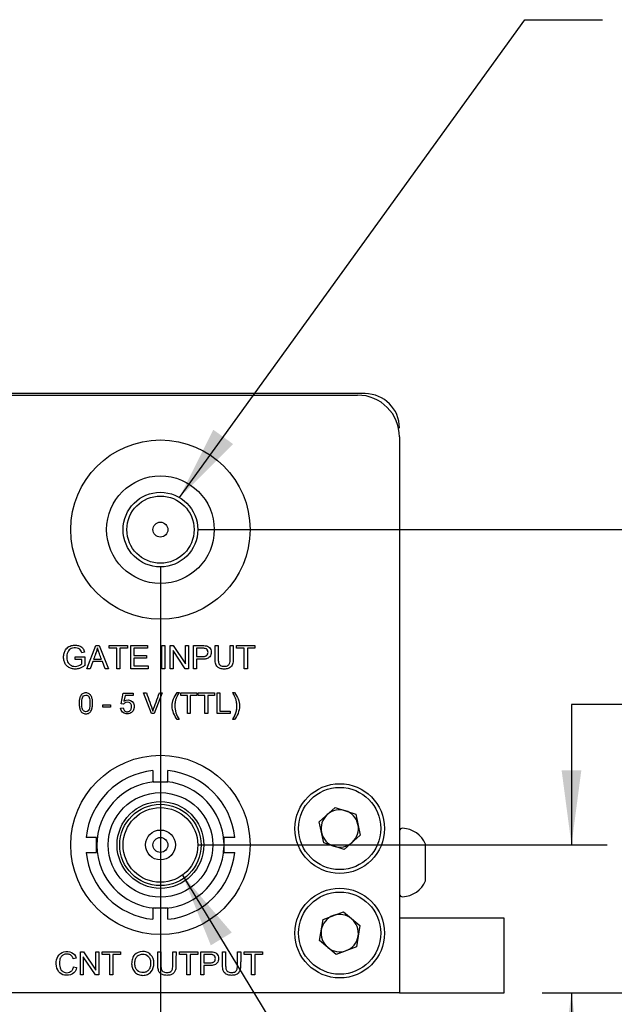
# Model space of a CAD drawing. Units: millimetres. Extents: x 2 to 278, y 1 to 215.
# Drawn here: x 219 to 239, y 94 to 127 of the extents above; entities that cross this region are included whole.
import ezdxf

# ---------------------------------------------------------------- set-up
doc = ezdxf.new("R2010")
doc.units = ezdxf.units.MM
doc.layers.add('BEMAßUNG', color=8, linetype='Continuous')
doc.styles.add('SLDTEXTSTYLE0', font='TXT', dxfattribs={"width": 0.75})
doc.dimstyles.new('SLDDIMSTYLE0', dxfattribs={"dimtxt": 2.116667, "dimasz": 2.5, "dimexe": 0, "dimexo": 0.0625, "dimgap": 0.529167, "dimtad": 0, "dimtih": 1, "dimtoh": 1, "dimdec": 1, "dimlfac": 2, "dimrnd": 1e-09, "dimzin": 4, "dimdsep": 46, "dimtxsty": 'SLDTEXTSTYLE0', "dimsah": 1, "dimcen": 0.09, "dimadec": 0, "dimazin": 1, "dimtfac": 1, "dimtdec": 3, "dimtmove": 0, "dimatfit": 0, "dimfxl": 1, "dimfrac": 2, "dimtolj": 1, "dimtzin": 12, "dimarcsym": 0})
doc.dimstyles.new('SLDDIMSTYLE1', dxfattribs={"dimtxt": 2.116667, "dimasz": 2.5, "dimexe": 0, "dimexo": 0.0625, "dimgap": 0.529167, "dimtad": 0, "dimtih": 1, "dimtoh": 1, "dimdec": 1, "dimlfac": 2, "dimrnd": 1e-09, "dimzin": 12, "dimdsep": 46, "dimtxsty": 'SLDTEXTSTYLE0', "dimsah": 1, "dimcen": 0.09, "dimadec": 0, "dimazin": 3, "dimtfac": 1, "dimtdec": 3, "dimtmove": 0, "dimatfit": 0, "dimfxl": 1, "dimfrac": 2, "dimtolj": 1, "dimtzin": 12, "dimarcsym": 0})
doc.dimstyles.new('SLDDIMSTYLE3', dxfattribs={"dimtxt": 0.18, "dimasz": 2.5, "dimexe": 0, "dimexo": 0.0625, "dimgap": 0, "dimtad": 0, "dimtih": 1, "dimtoh": 1, "dimdec": 0, "dimrnd": 1e-09, "dimzin": 0, "dimdsep": 46, "dimtxsty": 'Standard', "dimsah": 1, "dimcen": 0.09, "dimadec": 0, "dimazin": 0, "dimtfac": 2.5, "dimtdec": 0, "dimtofl": 0, "dimtmove": 0, "dimatfit": 3, "dimfxl": 1, "dimfrac": 2, "dimtolj": 1, "dimtzin": 0, "dimarcsym": 0})

# ---------------------------------------------------------------- blocks, each defined once
blk = doc.blocks.new('_D_11')
at = {"layer": 'BEMAßUNG', "color": 8}
for p, q in [((224.025, 108.355), (224.025, 74.833)), ((201.025, 92.855), (201.025, 74.833)), ((201.025, 76.033), (196.025, 76.033)), ((208.647, 76.033), (208.003, 76.033)), ((208.003, 76.033), (208.003, 72.67)), ((216.404, 76.033), (217.048, 76.033)), ((217.048, 76.033), (217.048, 72.67)), ((224.025, 76.033), (229.025, 76.033)), ((208.003, 72.67), (208.647, 72.67)), ((217.048, 72.67), (216.404, 72.67))]:
    blk.add_line(p, q, dxfattribs=at)
for points in [[(201.025, 76.033), (198.525, 76.363), (198.525, 75.703)], [(224.025, 76.033), (226.525, 75.703), (226.525, 76.363)]]:
    blk.add_solid(points, dxfattribs=at)
at = {"layer": 'BEMAßUNG', "color": 8, "char_height": 2.1167, "attachment_point": 1, "style": 'SLDTEXTSTYLE0'}
for s, insert in [('46.0mm', (207.143, 79.191)), ('1.81in', (208.647, 75.398))]:
    blk.add_mtext(s, dxfattribs=dict(at, insert=insert))
blk = doc.blocks.new('_D_12')
at = {"layer": 'BEMAßUNG', "color": 8}
for p, q in [((240.381, 103.775), (237.781, 103.775)), ((237.781, 103.775), (237.781, 99.075)), ((244.517, 103.775), (243.874, 103.775)), ((243.874, 103.775), (243.874, 100.411)), ((252.275, 103.775), (252.918, 103.775)), ((252.918, 103.775), (252.918, 100.411)), ((243.874, 100.411), (244.517, 100.411)), ((252.918, 100.411), (252.275, 100.411)), ((225.295, 99.075), (238.981, 99.075)), ((236.795, 94.125), (238.981, 94.125)), ((237.781, 94.125), (237.781, 89.125))]:
    blk.add_line(p, q, dxfattribs=at)
for points in [[(237.781, 99.075), (238.111, 101.575), (237.451, 101.575)], [(237.781, 94.125), (237.451, 91.625), (238.111, 91.625)]]:
    blk.add_solid(points, dxfattribs=at)
at = {"layer": 'BEMAßUNG', "color": 8, "char_height": 2.1167, "attachment_point": 1, "style": 'SLDTEXTSTYLE0'}
for s, insert in [('9.9mm', (243.796, 106.932)), ('0.39in', (244.517, 103.14))]:
    blk.add_mtext(s, dxfattribs=dict(at, insert=insert))
blk = doc.blocks.new('_D_14')
at = {"layer": 'BEMAßUNG', "color": 8}
for p, q in [((261.317, 109.625), (261.317, 114.625)), ((225.295, 109.625), (262.517, 109.625)), ((257.439, 101.875), (256.795, 101.875)), ((256.795, 101.875), (256.795, 98.512)), ((265.196, 101.875), (265.84, 101.875)), ((265.84, 101.875), (265.84, 98.512)), ((256.795, 98.512), (257.439, 98.512)), ((265.84, 98.512), (265.196, 98.512)), ((236.795, 94.125), (262.517, 94.125)), ((261.317, 94.125), (261.317, 89.125))]:
    blk.add_line(p, q, dxfattribs=at)
for points in [[(261.317, 109.625), (261.647, 112.125), (260.987, 112.125)], [(261.317, 94.125), (260.987, 91.625), (261.647, 91.625)]]:
    blk.add_solid(points, dxfattribs=at)
at = {"layer": 'BEMAßUNG', "color": 8, "char_height": 2.1167, "attachment_point": 1, "style": 'SLDTEXTSTYLE0'}
for s, insert in [('31.0mm', (255.935, 105.033)), ('1.22in', (257.439, 101.241))]:
    blk.add_mtext(s, dxfattribs=dict(at, insert=insert))

msp = doc.modelspace()

# ---------------------------------------------------------------- linework, layer by layer
at = {"color": 7, "linetype": 'Continuous', "lineweight": 25}
for p, q in [((230.875, 114.175), (202.175, 114.175)), ((202.425, 114.125), (230.625, 114.125)), ((232.025, 112.725), (232.025, 94.125)), ((221.486, 105.53), (221.394, 105.505)), ((221.564, 104.973), (221.861, 105.747)), ((221.861, 105.747), (221.972, 105.747)), ((221.972, 105.747), (222.288, 104.973)), ((222.311, 105.747), (222.924, 105.747)), ((222.311, 105.655), (222.311, 105.747)), ((222.566, 105.655), (222.311, 105.655)), ((222.566, 104.973), (222.566, 105.655)), ((222.669, 105.655), (222.669, 104.973)), ((222.924, 105.655), (222.669, 105.655)), ((222.924, 105.747), (222.924, 105.655)), ((223.032, 105.747), (223.592, 105.747)), ((223.032, 104.973), (223.032, 105.747)), ((223.032, 104.973), (223.032, 105.747)), ((223.134, 105.655), (223.134, 105.419)), ((223.592, 105.655), (223.134, 105.655)), ((223.134, 105.419), (223.563, 105.419)), ((223.563, 105.419), (223.563, 105.328)), ((223.592, 105.747), (223.592, 105.655)), ((224.069, 105.747), (224.171, 105.747)), ((224.069, 104.973), (224.069, 105.747)), ((224.171, 105.747), (224.171, 104.973)), ((224.35, 105.747), (224.456, 105.747)), ((224.35, 104.973), (224.35, 105.747)), ((224.449, 105.581), (224.449, 104.973)), ((224.855, 104.973), (224.449, 105.581)), ((224.456, 105.747), (224.862, 105.14)), ((224.862, 105.747), (224.96, 105.747)), ((224.862, 105.14), (224.862, 105.747)), ((224.96, 105.747), (224.96, 104.973)), ((225.132, 104.973), (225.132, 105.747)), ((225.235, 105.655), (225.235, 105.379)), ((225.855, 105.747), (225.957, 105.747)), ((226.361, 105.747), (226.463, 105.747)), ((226.575, 105.747), (227.188, 105.747)), ((226.575, 105.655), (226.575, 105.747)), ((226.83, 105.655), (226.575, 105.655)), ((226.83, 104.973), (226.83, 105.655)), ((226.933, 105.655), (226.933, 104.973)), ((227.188, 105.655), (226.933, 105.655)), ((227.188, 105.747), (227.188, 105.655)), ((221.17, 105.367), (221.498, 105.367)), ((221.17, 105.276), (221.17, 105.367)), ((221.398, 105.276), (221.17, 105.276)), ((221.398, 105.132), (221.398, 105.276)), ((221.498, 105.367), (221.498, 105.081)), ((221.757, 105.208), (221.672, 104.973)), ((222.082, 105.208), (221.757, 105.208)), ((221.786, 105.291), (222.05, 105.291)), ((222.171, 104.973), (222.082, 105.208)), ((223.134, 105.328), (223.134, 105.065)), ((223.563, 105.328), (223.134, 105.328)), ((225.235, 105.288), (225.235, 104.973)), ((221.672, 104.973), (221.564, 104.973)), ((222.288, 104.973), (222.171, 104.973)), ((222.669, 104.973), (222.566, 104.973)), ((223.61, 104.973), (223.032, 104.973)), ((223.134, 105.065), (223.61, 105.065)), ((223.61, 105.065), (223.61, 104.973)), ((224.171, 104.973), (224.069, 104.973)), ((224.449, 104.973), (224.35, 104.973)), ((224.96, 104.973), (224.855, 104.973)), ((225.235, 104.973), (225.132, 104.973)), ((226.933, 104.973), (226.83, 104.973)), ((222.707, 103.798), (222.774, 104.152)), ((222.774, 104.152), (223.115, 104.152)), ((223.115, 104.152), (223.115, 104.071)), ((223.456, 104.161), (223.555, 104.161)), ((223.722, 103.474), (223.456, 104.161)), ((224.086, 104.161), (223.817, 103.474)), ((223.993, 104.161), (224.086, 104.161)), ((224.585, 104.172), (224.646, 104.172)), ((224.702, 104.161), (225.247, 104.161)), ((224.702, 104.079), (224.702, 104.161)), ((225.247, 104.161), (225.247, 104.079)), ((225.288, 104.161), (225.833, 104.161)), ((225.288, 104.079), (225.288, 104.161)), ((225.833, 104.161), (225.833, 104.079)), ((225.923, 104.161), (226.014, 104.161)), ((225.923, 103.474), (225.923, 104.161)), ((226.014, 104.161), (226.014, 103.555)), ((226.444, 104.172), (226.505, 104.172)), ((222.786, 103.788), (222.707, 103.798)), ((222.841, 104.071), (222.804, 103.886)), ((223.115, 104.071), (222.841, 104.071)), ((224.928, 104.079), (224.702, 104.079)), ((224.928, 103.474), (224.928, 104.079)), ((225.019, 104.079), (225.019, 103.474)), ((225.247, 104.079), (225.019, 104.079)), ((225.515, 104.079), (225.288, 104.079)), ((225.515, 103.474), (225.515, 104.079)), ((225.606, 104.079), (225.606, 103.474)), ((225.833, 104.079), (225.606, 104.079)), ((222.095, 103.764), (222.355, 103.764)), ((222.095, 103.68), (222.095, 103.764)), ((222.355, 103.68), (222.095, 103.68)), ((222.355, 103.764), (222.355, 103.68)), ((222.691, 103.653), (222.78, 103.661)), ((223.817, 103.474), (223.722, 103.474)), ((225.019, 103.474), (224.928, 103.474)), ((225.606, 103.474), (225.515, 103.474)), ((226.353, 103.474), (225.923, 103.474)), ((226.014, 103.555), (226.353, 103.555)), ((226.353, 103.555), (226.353, 103.474)), ((224.646, 103.272), (224.585, 103.272)), ((226.505, 103.272), (226.444, 103.272)), ((223.807, 101.189), (224.243, 101.189)), ((229.339, 99.847), (229.874, 100.331)), ((229.874, 100.331), (230.561, 100.109)), ((229.49, 99.141), (229.339, 99.847)), ((230.561, 100.109), (230.712, 99.403)), ((230.712, 99.403), (230.176, 98.92)), ((226.149, 99.155), (226.149, 98.995)), ((230.176, 98.92), (229.49, 99.141)), ((232.9, 98.85), (232.9, 99.098)), ((232.9, 97.878), (232.9, 98.85)), ((224.206, 96.958), (223.845, 96.958)), ((229.349, 95.874), (229.469, 96.585)), ((229.469, 96.585), (230.146, 96.837)), ((230.146, 96.837), (230.702, 96.377)), ((235.525, 96.625), (232.025, 96.625)), ((235.525, 94.125), (235.525, 96.625)), ((230.702, 96.377), (230.581, 95.665)), ((229.905, 95.414), (229.349, 95.874)), ((230.581, 95.665), (229.905, 95.414)), ((221.209, 95.287), (221.108, 95.263)), ((221.347, 95.5), (221.451, 95.5)), ((221.347, 94.726), (221.347, 95.5)), ((221.444, 95.334), (221.444, 94.726)), ((221.854, 94.726), (221.444, 95.334)), ((221.451, 95.5), (221.861, 94.891)), ((221.861, 95.5), (221.959, 95.5)), ((221.861, 94.891), (221.861, 95.5)), ((221.959, 95.5), (221.959, 94.726)), ((222.071, 95.5), (222.684, 95.5)), ((222.071, 95.408), (222.071, 95.5)), ((222.327, 95.408), (222.071, 95.408)), ((222.327, 94.726), (222.327, 95.408)), ((222.429, 95.408), (222.429, 94.726)), ((222.684, 95.408), (222.429, 95.408)), ((222.684, 95.5), (222.684, 95.408)), ((223.938, 95.5), (224.04, 95.5)), ((224.443, 95.5), (224.546, 95.5)), ((224.658, 95.5), (225.271, 95.5)), ((224.658, 95.408), (224.658, 95.5)), ((224.913, 95.408), (224.658, 95.408)), ((224.913, 94.726), (224.913, 95.408)), ((225.016, 95.408), (225.016, 94.726)), ((225.271, 95.408), (225.016, 95.408)), ((225.271, 95.5), (225.271, 95.408)), ((225.376, 94.726), (225.376, 95.5)), ((225.479, 95.408), (225.479, 95.131)), ((226.102, 95.5), (226.205, 95.5)), ((226.607, 95.5), (226.71, 95.5)), ((226.822, 95.5), (227.435, 95.5)), ((226.822, 95.408), (226.822, 95.5)), ((227.077, 95.408), (226.822, 95.408)), ((227.077, 94.726), (227.077, 95.408)), ((227.18, 95.408), (227.18, 94.726)), ((227.435, 95.408), (227.18, 95.408)), ((227.435, 95.5), (227.435, 95.408)), ((221.118, 94.997), (221.221, 94.971)), ((225.479, 95.04), (225.479, 94.726)), ((221.444, 94.726), (221.347, 94.726)), ((221.959, 94.726), (221.854, 94.726)), ((222.429, 94.726), (222.327, 94.726)), ((225.016, 94.726), (224.913, 94.726)), ((225.479, 94.726), (225.376, 94.726)), ((227.18, 94.726), (227.077, 94.726)), ((232.025, 94.125), (201.025, 94.125)), ((232.025, 94.125), (235.525, 94.125))]:
    msp.add_line(p, q, dxfattribs=at)
for centre, radius in [((224.025, 109.625), 3), ((224.025, 109.625), 1.8), ((224.025, 109.625), 1.25), ((224.025, 109.625), 1.125), ((224.025, 109.625), 0.25), ((224.025, 99.075), 3), ((224.025, 99.075), 1.75), ((230.025, 99.625), 1.5), ((230.025, 99.625), 1.375), ((224.025, 99.075), 1.452), ((224.025, 99.075), 1.362), ((224.025, 99.075), 1.25), ((224.025, 99.075), 0.5), ((224.025, 99.075), 0.25), ((230.025, 96.125), 1.5), ((230.025, 96.125), 1.375)]:
    msp.add_circle(centre, radius, dxfattribs=at)
for centre, radius, start, end in [((230.625, 112.725), 1.4, 0, 90), ((230.875, 113.025), 1.15, 0, 90), ((224.025, 99.075), 2.5, 95.7392, 174.2608), ((224.025, 99.075), 2.5, 5.7392, 84.2608), ((224.025, 99.075), 2.125, 95.8868, 265.1245), ((224.025, 99.075), 2.125, 2.1492, 84.1132), ((230.025, 99.625), 0.625, 72.0967, 132.0967), ((230.025, 99.625), 0.625, 12.0967, 72.0967), ((230.025, 99.625), 0.625, 132.0967, 192.0967), ((230.025, 99.625), 0.625, 192.0967, 252.0967), ((230.025, 99.625), 0.625, 312.0967, 12.0967), ((232.125, 99.537), 0.1, 86.4167, 180), ((232.075, 98.738), 0.9, 23.5565, 86.4167), ((230.025, 99.625), 0.625, 252.0967, 312.0967), ((224.025, 99.075), 2.125, 274.8755, 357.8508), ((224.025, 99.075), 2.5, 185.7392, 264.2608), ((224.025, 99.075), 2.5, 275.7392, 354.2608), ((232.075, 98.238), 0.9, 273.5833, 336.4435), ((232.125, 97.44), 0.1, 180, 273.5833), ((230.025, 96.125), 0.625, 110.3869, 170.3869), ((230.025, 96.125), 0.625, 50.3869, 110.3869), ((230.025, 96.125), 0.625, 350.3869, 50.3869), ((230.025, 96.125), 0.625, 170.3869, 230.3869), ((230.025, 96.125), 0.625, 290.3869, 350.3869), ((230.025, 96.125), 0.625, 230.3869, 290.3869)]:
    msp.add_arc(centre, radius, start, end, dxfattribs=at)
for points, knots in [([(221.498, 105.081), (221.483, 105.07), (221.455, 105.048), (221.409, 105.02), (221.363, 104.998), (221.316, 104.98), (221.243, 104.962), (221.141, 104.955), (221.016, 104.982), (220.906, 105.042), (220.828, 105.139), (220.785, 105.259), (220.778, 105.392), (220.802, 105.523), (220.858, 105.625), (220.927, 105.693), (221, 105.733), (221.099, 105.759), (221.216, 105.766), (221.321, 105.738), (221.391, 105.696), (221.434, 105.651), (221.467, 105.595), (221.48, 105.552), (221.486, 105.53)], [0, 0, 0, 0, 0.027155, 0.053182, 0.078289, 0.102709, 0.126692, 0.189728, 0.251664, 0.312348, 0.370475, 0.431877, 0.497176, 0.564113, 0.626195, 0.665098, 0.704916, 0.748096, 0.814403, 0.87568, 0.905231, 0.934694, 0.965792, 1, 1, 1, 1]), ([(221.394, 105.505), (221.373, 105.576), (221.311, 105.671), (221.062, 105.679), (220.935, 105.586), (220.882, 105.421), (220.891, 105.283), (220.917, 105.178), (221.037, 105.058), (221.223, 105.038), (221.361, 105.099), (221.398, 105.132)], [0, 0, 0, 0, 0.125, 0.25, 0.375, 0.5, 0.5625, 0.625, 0.75, 0.875, 1, 1, 1, 1]), ([(221.914, 105.666), (221.909, 105.646), (221.9, 105.606), (221.881, 105.542), (221.854, 105.468), (221.822, 105.384), (221.798, 105.322), (221.786, 105.291)], [0, 0, 0, 0, 0.15, 0.316497, 0.499901, 0.749951, 1, 1, 1, 1]), ([(222.05, 105.291), (222.028, 105.35), (221.99, 105.45), (221.944, 105.574), (221.922, 105.641), (221.914, 105.666)], [0, 0, 0, 0, 0.470666, 0.803965, 1, 1, 1, 1]), ([(225.132, 105.747), (225.193, 105.747), (225.291, 105.747), (225.406, 105.746), (225.491, 105.747), (225.561, 105.739), (225.638, 105.71), (225.695, 105.652), (225.723, 105.571), (225.726, 105.485), (225.701, 105.406), (225.653, 105.343), (225.597, 105.311), (225.545, 105.297), (225.484, 105.287), (225.379, 105.288), (225.291, 105.288), (225.235, 105.288)], [0, 0, 0, 0, 0.134775, 0.220409, 0.256904, 0.324259, 0.377575, 0.43649, 0.499996, 0.563995, 0.625978, 0.681565, 0.736327, 0.767137, 0.801833, 0.874724, 1, 1, 1, 1]), ([(225.235, 105.379), (225.273, 105.379), (225.333, 105.379), (225.406, 105.379), (225.5, 105.379), (225.583, 105.401), (225.633, 105.514), (225.597, 105.619), (225.523, 105.653), (225.483, 105.655), (225.404, 105.656), (225.334, 105.655), (225.273, 105.655), (225.235, 105.655)], [0, 0, 0, 0, 0.125, 0.1875, 0.25, 0.375, 0.5, 0.625, 0.6875, 0.75, 0.8125, 0.875, 1, 1, 1, 1]), ([(225.235, 105.379), (225.267, 105.379), (225.324, 105.379), (225.397, 105.379), (225.444, 105.38), (225.484, 105.38), (225.523, 105.388), (225.565, 105.406), (225.595, 105.434), (225.613, 105.473), (225.62, 105.524), (225.611, 105.586), (225.559, 105.646), (225.494, 105.655), (225.426, 105.655), (225.346, 105.656), (225.277, 105.656), (225.235, 105.655)], [0, 0, 0, 0, 0.1059635, 0.1845432, 0.2357407, 0.2595636, 0.3153611, 0.3625905, 0.4052235, 0.4485157, 0.4975112, 0.5734037, 0.6430488, 0.7384114, 0.7763099, 0.8635055, 1, 1, 1, 1]), ([(226.463, 105.747), (226.463, 105.678), (226.463, 105.558), (226.463, 105.406), (226.463, 105.31), (226.463, 105.235), (226.454, 105.166), (226.429, 105.092), (226.379, 105.022), (226.285, 104.969), (226.158, 104.955), (226.033, 104.969), (225.938, 105.02), (225.889, 105.09), (225.865, 105.165), (225.856, 105.234), (225.856, 105.31), (225.855, 105.406), (225.855, 105.558), (225.855, 105.678), (225.855, 105.747)], [0, 0, 0, 0, 0.106929, 0.185004, 0.234223, 0.254588, 0.30107, 0.340185, 0.374358, 0.432152, 0.49981, 0.568349, 0.624733, 0.658708, 0.698105, 0.745313, 0.765648, 0.814874, 0.892991, 1, 1, 1, 1]), ([(225.957, 105.747), (225.958, 105.679), (225.958, 105.542), (225.957, 105.375), (225.959, 105.254), (225.966, 105.187), (225.982, 105.129), (226.023, 105.082), (226.09, 105.054), (226.165, 105.05), (226.236, 105.058), (226.294, 105.082), (226.332, 105.124), (226.35, 105.18), (226.36, 105.251), (226.362, 105.352), (226.361, 105.474), (226.361, 105.61), (226.361, 105.701), (226.361, 105.747)], [0, 0, 0, 0, 0.125229, 0.250457, 0.305409, 0.346657, 0.37494, 0.41382, 0.455186, 0.505619, 0.549944, 0.585954, 0.618078, 0.649416, 0.692913, 0.749556, 0.833038, 0.916519, 1, 1, 1, 1]), ([(221.753, 103.814), (221.753, 103.768), (221.75, 103.722), (221.742, 103.668), (221.738, 103.651), (221.728, 103.617), (221.722, 103.599), (221.697, 103.546), (221.673, 103.514), (221.608, 103.471), (221.568, 103.46), (221.488, 103.462), (221.448, 103.476), (221.383, 103.516), (221.361, 103.54), (221.331, 103.598), (221.323, 103.633), (221.309, 103.718), (221.304, 103.765), (221.304, 103.859), (221.308, 103.904), (221.315, 103.956), (221.318, 103.973), (221.328, 104.007), (221.336, 104.026), (221.354, 104.063), (221.364, 104.081), (221.388, 104.111), (221.402, 104.123), (221.448, 104.153), (221.488, 104.163), (221.568, 104.164), (221.608, 104.153), (221.673, 104.111), (221.697, 104.078), (221.722, 104.024), (221.729, 104.005), (221.739, 103.97), (221.743, 103.954), (221.748, 103.921), (221.75, 103.902), (221.752, 103.861), (221.753, 103.837), (221.753, 103.814)], [0, 0, 0, 0, 0.0625, 0.0625, 0.09375, 0.09375, 0.125, 0.125, 0.1875, 0.1875, 0.25, 0.25, 0.3125, 0.3125, 0.375, 0.375, 0.4375, 0.4375, 0.5, 0.5, 0.5625, 0.5625, 0.59375, 0.59375, 0.625, 0.625, 0.65625, 0.65625, 0.6875, 0.6875, 0.75, 0.75, 0.8125, 0.8125, 0.875, 0.875, 0.90625, 0.90625, 0.9375, 0.9375, 0.96875, 0.96875, 1, 1, 1, 1]), ([(224.585, 103.272), (224.49, 103.392), (224.385, 103.645), (224.451, 103.965), (224.532, 104.101), (224.585, 104.172)], [0, 0, 0, 0, 0.5, 0.75, 1, 1, 1, 1]), ([(224.646, 104.172), (224.617, 104.122), (224.586, 104.066), (224.563, 104.017), (224.534, 103.937), (224.512, 103.843), (224.506, 103.767), (224.504, 103.576), (224.551, 103.424), (224.646, 103.272)], [0, 0, 0, 0, 0.125, 0.1875, 0.25, 0.375, 0.5, 0.5, 1, 1, 1, 1]), ([(224.646, 104.172), (224.633, 104.15), (224.611, 104.112), (224.582, 104.058), (224.56, 104.008), (224.535, 103.939), (224.512, 103.845), (224.499, 103.691), (224.528, 103.488), (224.605, 103.346), (224.646, 103.272)], [0, 0, 0, 0, 0.079352, 0.138263, 0.192196, 0.25008, 0.371311, 0.493662, 0.736345, 1, 1, 1, 1]), ([(226.444, 103.272), (226.457, 103.293), (226.482, 103.335), (226.514, 103.401), (226.54, 103.466), (226.561, 103.532), (226.575, 103.597), (226.583, 103.663), (226.586, 103.746), (226.578, 103.845), (226.555, 103.938), (226.53, 104.008), (226.508, 104.058), (226.479, 104.112), (226.457, 104.15), (226.444, 104.172)], [0, 0, 0, 0, 0.078722, 0.154623, 0.228113, 0.299647, 0.369716, 0.438843, 0.507573, 0.628329, 0.750241, 0.806899, 0.861601, 0.921647, 1, 1, 1, 1]), ([(226.444, 103.272), (226.539, 103.424), (226.586, 103.577), (226.584, 103.767), (226.577, 103.843), (226.556, 103.937), (226.527, 104.017), (226.504, 104.066), (226.473, 104.123), (226.444, 104.172)], [0, 0, 0, 0, 0.5, 0.5, 0.625, 0.75, 0.8125, 0.875, 1, 1, 1, 1]), ([(226.505, 104.172), (226.558, 104.101), (226.638, 103.966), (226.706, 103.639), (226.597, 103.389), (226.505, 103.272)], [0, 0, 0, 0, 0.25, 0.5, 1, 1, 1, 1]), ([(221.666, 103.813), (221.666, 103.853), (221.664, 103.893), (221.656, 103.959), (221.651, 103.984), (221.639, 104.015), (221.636, 104.023), (221.628, 104.036), (221.624, 104.041), (221.615, 104.052), (221.609, 104.058), (221.579, 104.086), (221.553, 104.094), (221.497, 104.089), (221.468, 104.076), (221.428, 104.043), (221.418, 104.025), (221.405, 103.979), (221.401, 103.952), (221.394, 103.886), (221.391, 103.849), (221.391, 103.772), (221.394, 103.732), (221.401, 103.667), (221.404, 103.643), (221.415, 103.613), (221.42, 103.603), (221.434, 103.583), (221.443, 103.572), (221.475, 103.544), (221.502, 103.53), (221.558, 103.533), (221.586, 103.548), (221.628, 103.583), (221.639, 103.601), (221.652, 103.644), (221.656, 103.671), (221.664, 103.736), (221.666, 103.774), (221.666, 103.813)], [0, 0, 0, 0, 0.0625, 0.0625, 0.125, 0.125, 0.15625, 0.15625, 0.171875, 0.171875, 0.1875, 0.1875, 0.25, 0.25, 0.3125, 0.3125, 0.375, 0.375, 0.4375, 0.4375, 0.5, 0.5, 0.5625, 0.5625, 0.625, 0.625, 0.65625, 0.65625, 0.6875, 0.6875, 0.75, 0.75, 0.8125, 0.8125, 0.875, 0.875, 0.9375, 0.9375, 1, 1, 1, 1]), ([(222.804, 103.886), (222.896, 103.951), (223.126, 103.928), (223.174, 103.632), (223.041, 103.475), (222.821, 103.44), (222.702, 103.545), (222.691, 103.653)], [0, 0, 0, 0, 0.25, 0.5, 0.625, 0.75, 1, 1, 1, 1]), ([(222.78, 103.661), (222.787, 103.619), (222.812, 103.557), (222.919, 103.516), (223.023, 103.565), (223.065, 103.662), (223.053, 103.787), (222.955, 103.878), (222.823, 103.846), (222.786, 103.788)], [0, 0, 0, 0, 0.125, 0.25, 0.375, 0.5, 0.625, 0.75, 1, 1, 1, 1]), ([(221.887, 98.825), (221.887, 98.858), (221.887, 98.925), (221.887, 99.025), (221.887, 99.125), (221.887, 99.225), (221.887, 99.292), (221.887, 99.325)], [0, 0, 0, 0, 0.20043, 0.400215, 0.599785, 0.79957, 1, 1, 1, 1]), ([(221.108, 95.263), (221.103, 95.277), (221.094, 95.303), (221.074, 95.338), (221.052, 95.367), (221.025, 95.39), (220.992, 95.409), (220.949, 95.422), (220.9, 95.426), (220.85, 95.422), (220.788, 95.407), (220.719, 95.365), (220.674, 95.291), (220.652, 95.216), (220.642, 95.144), (220.644, 95.06), (220.659, 94.972), (220.698, 94.889), (220.761, 94.83), (220.844, 94.801), (220.935, 94.796), (221.023, 94.831), (221.091, 94.901), (221.109, 94.964), (221.118, 94.997)], [0, 0, 0, 0, 0.028464, 0.054392, 0.078359, 0.101093, 0.123439, 0.153943, 0.187919, 0.221428, 0.252854, 0.313442, 0.374825, 0.419942, 0.467166, 0.517668, 0.585884, 0.643296, 0.695993, 0.751634, 0.813978, 0.872949, 0.932362, 1, 1, 1, 1]), ([(223.807, 95.124), (223.809, 95.021), (223.777, 94.916), (223.68, 94.799), (223.64, 94.767), (223.545, 94.725), (223.492, 94.714), (223.388, 94.711), (223.338, 94.719), (223.245, 94.756), (223.203, 94.785), (223.133, 94.859), (223.105, 94.902), (223.07, 94.995), (223.062, 95.045), (223.061, 95.157), (223.069, 95.219), (223.103, 95.322), (223.128, 95.364), (223.225, 95.468), (223.317, 95.509), (223.47, 95.514), (223.522, 95.506), (223.619, 95.47), (223.662, 95.441), (223.767, 95.331), (223.804, 95.228), (223.807, 95.124)], [0, 0, 0, 0, 0.125, 0.125, 0.1875, 0.1875, 0.25, 0.25, 0.3125, 0.3125, 0.375, 0.375, 0.4375, 0.4375, 0.5, 0.5, 0.5625, 0.5625, 0.625, 0.625, 0.75, 0.75, 0.8125, 0.8125, 0.875, 0.875, 1, 1, 1, 1]), ([(223.697, 95.117), (223.697, 95.159), (223.691, 95.201), (223.667, 95.279), (223.648, 95.313), (223.573, 95.398), (223.496, 95.43), (223.378, 95.42), (223.339, 95.408), (223.271, 95.374), (223.244, 95.352), (223.204, 95.3), (223.191, 95.269), (223.172, 95.19), (223.167, 95.143), (223.169, 95.053), (223.176, 95.009), (223.203, 94.931), (223.224, 94.897), (223.304, 94.819), (223.381, 94.797), (223.492, 94.808), (223.528, 94.819), (223.592, 94.851), (223.618, 94.874), (223.659, 94.928), (223.674, 94.961), (223.693, 95.034), (223.698, 95.075), (223.697, 95.117)], [0, 0, 0, 0, 0.0625, 0.0625, 0.125, 0.125, 0.25, 0.25, 0.3125, 0.3125, 0.375, 0.375, 0.4375, 0.4375, 0.5, 0.5, 0.5625, 0.5625, 0.625, 0.625, 0.75, 0.75, 0.8125, 0.8125, 0.875, 0.875, 0.9375, 0.9375, 1, 1, 1, 1]), ([(224.546, 95.5), (224.546, 95.43), (224.545, 95.309), (224.545, 95.156), (224.545, 95.059), (224.545, 94.99), (224.538, 94.933), (224.524, 94.874), (224.5, 94.824), (224.452, 94.769), (224.365, 94.721), (224.241, 94.708), (224.12, 94.721), (224.032, 94.766), (223.985, 94.82), (223.961, 94.869), (223.946, 94.93), (223.939, 94.988), (223.939, 95.058), (223.938, 95.155), (223.938, 95.309), (223.938, 95.43), (223.938, 95.5)], [0, 0, 0, 0, 0.107558, 0.186248, 0.23607, 0.257025, 0.29298, 0.323396, 0.350348, 0.377588, 0.433802, 0.499568, 0.565604, 0.620349, 0.646687, 0.673968, 0.705127, 0.742241, 0.763322, 0.813307, 0.8922, 1, 1, 1, 1]), ([(224.04, 95.5), (224.04, 95.432), (224.041, 95.295), (224.039, 95.116), (224.042, 94.981), (224.058, 94.891), (224.104, 94.837), (224.168, 94.808), (224.241, 94.804), (224.31, 94.811), (224.368, 94.831), (224.41, 94.868), (224.43, 94.925), (224.441, 95), (224.444, 95.103), (224.443, 95.227), (224.443, 95.363), (224.443, 95.454), (224.443, 95.5)], [0, 0, 0, 0, 0.12523, 0.25046, 0.328058, 0.375223, 0.413266, 0.453059, 0.500867, 0.545144, 0.58079, 0.611357, 0.643749, 0.689326, 0.749466, 0.832977, 0.916489, 1, 1, 1, 1]), ([(225.376, 95.5), (225.437, 95.5), (225.536, 95.5), (225.651, 95.499), (225.735, 95.499), (225.805, 95.491), (225.881, 95.464), (225.941, 95.405), (225.969, 95.324), (225.972, 95.237), (225.946, 95.158), (225.899, 95.095), (225.832, 95.057), (225.746, 95.042), (225.656, 95.039), (225.564, 95.04), (225.508, 95.04), (225.479, 95.04)], [0, 0, 0, 0, 0.134779, 0.220426, 0.256942, 0.322974, 0.376116, 0.435696, 0.50076, 0.564479, 0.626553, 0.681962, 0.736496, 0.794398, 0.874697, 0.937349, 1, 1, 1, 1]), ([(225.479, 95.131), (225.518, 95.131), (225.579, 95.131), (225.649, 95.131), (225.754, 95.13), (225.846, 95.169), (225.873, 95.276), (225.843, 95.371), (225.769, 95.406), (225.728, 95.407), (225.649, 95.408), (225.579, 95.408), (225.518, 95.408), (225.479, 95.408)], [0, 0, 0, 0, 0.125, 0.1875, 0.25, 0.375, 0.5, 0.625, 0.6875, 0.75, 0.8125, 0.875, 1, 1, 1, 1]), ([(225.479, 95.131), (225.513, 95.131), (225.571, 95.131), (225.645, 95.131), (225.694, 95.132), (225.735, 95.133), (225.774, 95.141), (225.815, 95.161), (225.845, 95.191), (225.861, 95.232), (225.864, 95.28), (225.857, 95.331), (225.828, 95.376), (225.779, 95.402), (225.735, 95.408), (225.691, 95.408), (225.643, 95.408), (225.57, 95.408), (225.513, 95.408), (225.479, 95.408)], [0, 0, 0, 0, 0.107461, 0.187481, 0.240063, 0.265219, 0.320852, 0.36794, 0.410863, 0.455253, 0.506257, 0.566478, 0.61845, 0.672796, 0.739009, 0.762614, 0.813979, 0.893108, 1, 1, 1, 1]), ([(226.71, 95.5), (226.71, 95.43), (226.71, 95.311), (226.71, 95.159), (226.709, 95.063), (226.709, 94.988), (226.701, 94.919), (226.676, 94.844), (226.626, 94.774), (226.532, 94.721), (226.407, 94.708), (226.284, 94.721), (226.191, 94.768), (226.139, 94.836), (226.113, 94.911), (226.103, 94.981), (226.103, 95.058), (226.102, 95.155), (226.102, 95.309), (226.102, 95.43), (226.102, 95.5)], [0, 0, 0, 0, 0.106917, 0.184981, 0.234193, 0.254553, 0.30113, 0.340257, 0.374352, 0.432164, 0.499909, 0.56574, 0.620373, 0.654868, 0.69454, 0.742032, 0.763152, 0.813185, 0.892135, 1, 1, 1, 1]), ([(226.205, 95.5), (226.205, 95.432), (226.205, 95.295), (226.204, 95.116), (226.207, 94.981), (226.223, 94.891), (226.268, 94.837), (226.333, 94.809), (226.405, 94.804), (226.475, 94.811), (226.532, 94.831), (226.574, 94.868), (226.594, 94.925), (226.605, 95), (226.608, 95.103), (226.607, 95.227), (226.607, 95.363), (226.607, 95.454), (226.607, 95.5)], [0, 0, 0, 0, 0.125228, 0.250456, 0.32806, 0.375219, 0.413279, 0.453053, 0.500818, 0.545026, 0.580645, 0.611229, 0.643641, 0.689262, 0.749471, 0.832981, 0.91649, 1, 1, 1, 1])]:
    msp.add_open_spline(points, degree=3, knots=knots, dxfattribs=at)
for points in [[(223.555, 104.161), (223.592, 104.059), (223.662, 103.859), (223.743, 103.644), (223.77, 103.549)], [(223.77, 103.549), (223.799, 103.652), (223.882, 103.855), (223.955, 104.059), (223.993, 104.161)], [(223.775, 101.563), (223.775, 101.438), (223.775, 101.314), (223.775, 101.189)], [(224.275, 101.189), (224.275, 101.314), (224.275, 101.438), (224.275, 101.563)], [(223.775, 101.189), (223.786, 101.189), (223.797, 101.189), (223.807, 101.189)], [(224.243, 101.189), (224.254, 101.189), (224.265, 101.189), (224.275, 101.189)], [(221.887, 99.325), (221.771, 99.325), (221.654, 99.325), (221.538, 99.325)], [(226.513, 99.325), (226.391, 99.325), (226.27, 99.325), (226.149, 99.325)], [(226.149, 99.325), (226.149, 99.269), (226.149, 99.212), (226.149, 99.155)], [(226.149, 98.995), (226.149, 98.938), (226.149, 98.882), (226.149, 98.825)], [(221.538, 98.825), (221.654, 98.825), (221.771, 98.825), (221.887, 98.825)], [(226.149, 98.825), (226.27, 98.825), (226.391, 98.825), (226.513, 98.825)], [(223.775, 96.958), (223.775, 96.834), (223.775, 96.711), (223.775, 96.588)], [(223.845, 96.958), (223.821, 96.958), (223.798, 96.958), (223.775, 96.958)], [(224.275, 96.958), (224.252, 96.958), (224.229, 96.958), (224.206, 96.958)], [(224.275, 96.588), (224.275, 96.711), (224.275, 96.834), (224.275, 96.958)], [(221.221, 94.971), (221.197, 94.876), (221.11, 94.731), (220.798, 94.693), (220.597, 94.814), (220.517, 95.096), (220.565, 95.363), (220.781, 95.528), (221.074, 95.512), (221.181, 95.378), (221.209, 95.287)]]:
    msp.add_open_spline(points, degree=3, dxfattribs=at)

# ---------------------------------------------------------------- dimensions: what is measured, and where the dimension line sits
at = {"layer": 'BEMAßUNG', "color": 8}
for base, p2, dimstyle, picture, middle in [((261.317, 109.625), (224.025, 109.625), 'SLDDIMSTYLE0', '_D_14', (261.317, 101.875)), ((237.781, 99.075), (224.025, 99.075), 'SLDDIMSTYLE1', '_D_12', (237.781, 103.775))]:
    dim = msp.add_linear_dim(base=base, p1=(235.525, 94.125), p2=p2, angle=90, dimstyle=dimstyle, dxfattribs=at)
    dim.commit()
    dim.dimension.update_dxf_attribs({"geometry": picture, "text_midpoint": middle, "dimtype": 160})
dim = msp.add_linear_dim(base=(224.025, 76.033), p1=(201.025, 94.125), p2=(224.025, 109.625), dimstyle='SLDDIMSTYLE0', dxfattribs=at)
dim.commit()
dim.dimension.update_dxf_attribs({"geometry": '_D_11', "text_midpoint": (212.525, 76.033), "dimtype": 160})

# ---------------------------------------------------------------- leaders
for points in [[(224.662, 110.701), (236.22, 126.687), (238.819, 126.687)], [(224.763, 98.066), (236.337, 79.034), (238.937, 79.034)]]:
    msp.add_leader(points, dimstyle='SLDDIMSTYLE3', dxfattribs=at)

doc.saveas('drawing.dxf')
